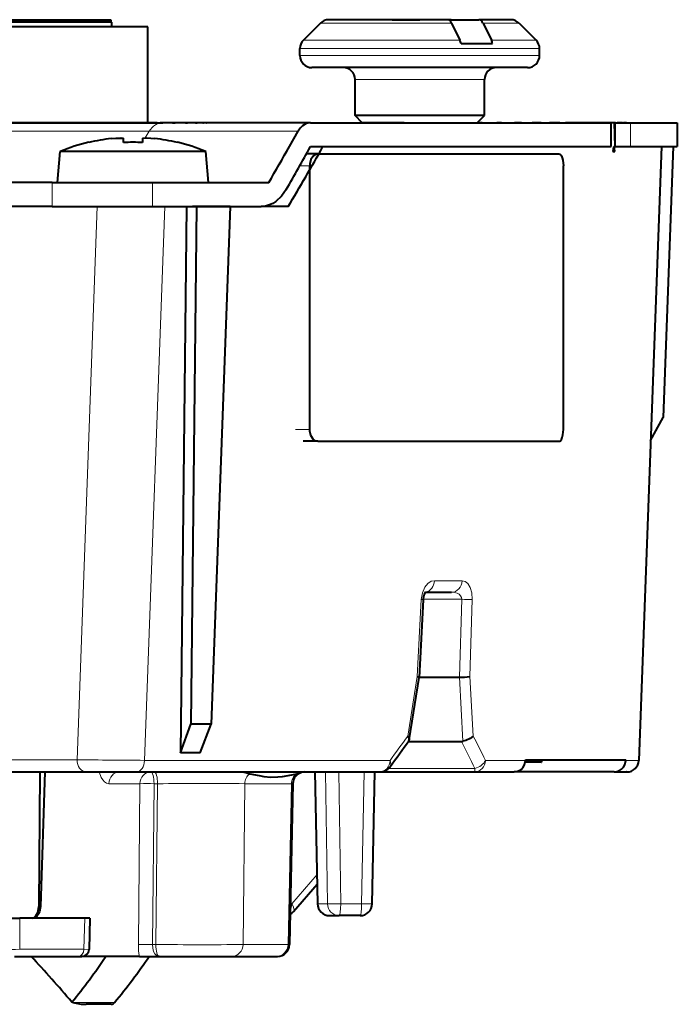
# Model space of a CAD drawing. Extents: x 24 to 819, y 39 to 570.
# Drawn here: x 306 to 334, y 418 to 459 of the extents above; entities that cross this region are included whole.
import ezdxf

# ---------------------------------------------------------------- set-up
doc = ezdxf.new("R2010")
doc.units = 0

msp = doc.modelspace()

# ---------------------------------------------------------------- linework, layer by layer
at = {"color": 7, "lineweight": 40}
for p, q in [((299.033752, 459.345428), (309.965393, 459.345428)), ((310.003571, 459.245422), (299.165833, 459.245422)), ((309.965393, 459.345428), (309.965393, 459.245422)), ((310.003571, 459.045441), (310.003571, 459.245422)), ((318.708923, 459.198975), (318.001831, 458.491882)), ((319.54126, 459.345428), (319.0625, 459.345428)), ((324.00824, 459.345428), (319.54126, 459.345428)), ((321.702515, 459.345428), (322.862427, 459.345428)), ((323.6716, 459.345428), (322.862427, 459.345428)), ((324.159302, 459.345428), (323.6716, 459.345428)), ((324.125549, 459.285889), (324.158997, 459.345428)), ((324.158997, 459.345428), (325.318909, 459.345428)), ((324.18335, 459.198975), (324.532166, 458.491882)), ((326.648285, 459.345428), (325.318909, 459.345428)), ((325.494019, 459.198975), (325.842804, 458.491882)), ((327.001831, 459.198975), (327.708923, 458.491882)), ((311.503571, 459.045441), (297.345764, 459.045441)), ((310.003571, 459.045441), (299.165833, 459.045441)), ((311.503571, 455.045441), (311.503571, 459.045441)), ((324.582123, 458.345428), (325.892792, 458.345428)), ((317.855377, 457.845428), (317.855377, 458.138306)), ((327.855377, 457.845428), (327.855377, 458.138306)), ((318.923401, 457.345428), (318.355377, 457.345428)), ((327.355377, 457.345428), (318.923401, 457.345428)), ((320.155396, 455.345428), (320.155396, 456.845428)), ((325.555389, 455.345428), (325.555389, 456.845428)), ((311.503571, 455.045441), (297.571869, 455.045441)), ((303.413849, 455.045441), (312.13208, 455.045441)), ((307.927856, 455.045441), (308.078644, 455.045441)), ((308.078644, 455.045441), (308.440399, 455.045441)), ((308.440399, 455.045441), (308.547241, 455.045441)), ((308.741058, 455.045441), (308.547241, 455.045441)), ((308.741058, 455.045441), (308.896515, 455.045441)), ((308.896515, 455.045441), (309.177643, 455.045441)), ((309.177643, 455.045441), (309.286102, 455.045441)), ((309.568939, 455.045441), (309.286102, 455.045441)), ((309.568939, 455.045441), (309.724365, 455.045441)), ((309.724365, 455.045441), (309.916321, 455.045441)), ((309.916321, 455.045441), (310.023071, 455.045441)), ((310.386353, 455.045441), (310.023071, 455.045441)), ((310.386353, 455.045441), (310.537018, 455.045441)), ((310.537018, 455.045441), (310.633972, 455.045441)), ((310.633972, 455.045441), (310.735809, 455.045441)), ((311.168488, 455.045441), (310.735809, 455.045441)), ((311.168488, 455.045441), (311.309784, 455.045441)), ((311.308807, 455.045441), (311.402618, 455.045441)), ((311.891541, 455.045441), (311.402618, 455.045441)), ((311.891541, 455.045441), (312.019196, 455.045441)), ((312.533539, 455.045441), (312.019196, 455.045441)), ((318.293152, 455.045441), (312.132111, 455.045441)), ((312.533539, 455.045441), (312.643677, 455.045441)), ((313.075012, 455.045441), (312.643677, 455.045441)), ((313.075012, 455.045441), (313.164276, 455.045441)), ((313.499481, 455.045441), (313.164276, 455.045441)), ((313.499481, 455.045441), (313.565186, 455.045441)), ((313.794067, 455.045441), (313.565186, 455.045441)), ((313.794067, 455.045441), (313.834167, 455.045441)), ((313.949799, 455.045441), (313.834198, 455.045441)), ((313.949799, 455.045441), (313.963135, 455.045441)), ((318.293152, 455.045441), (330.814667, 455.045441)), ((320.496185, 455.345428), (320.155396, 455.345428)), ((320.455383, 455.045441), (320.155396, 455.345428)), ((320.758331, 455.045441), (320.455383, 455.045441)), ((325.555389, 455.345428), (320.496185, 455.345428)), ((322.197876, 455.045441), (320.758331, 455.045441)), ((322.015747, 455.045441), (322.029602, 455.045441)), ((322.029602, 455.045441), (322.147522, 455.045441)), ((322.147522, 455.045441), (322.188171, 455.045441)), ((322.188171, 455.045441), (322.419281, 455.045441)), ((322.419281, 455.045441), (322.485474, 455.045441)), ((322.485474, 455.045441), (322.822693, 455.045441)), ((322.822693, 455.045441), (322.912415, 455.045441)), ((322.912415, 455.045441), (323.345551, 455.045441)), ((323.345551, 455.045441), (323.456055, 455.045441)), ((323.456055, 455.045441), (323.971924, 455.045441)), ((323.971924, 455.045441), (324.099884, 455.045441)), ((324.099884, 455.045441), (324.58783, 455.045441)), ((324.58783, 455.045441), (324.681854, 455.045441)), ((324.682831, 455.045441), (324.824341, 455.045441)), ((324.824341, 455.045441), (325.255768, 455.045441)), ((325.255371, 455.045441), (325.555389, 455.345428)), ((325.255768, 455.045441), (325.357727, 455.045441)), ((325.456635, 455.045441), (325.357727, 455.045441)), ((325.456635, 455.045441), (325.607422, 455.045441)), ((325.607422, 455.045441), (325.969177, 455.045441)), ((325.969177, 455.045441), (326.076019, 455.045441)), ((326.269836, 455.045441), (326.076019, 455.045441)), ((326.269836, 455.045441), (326.425293, 455.045441)), ((326.425293, 455.045441), (326.706421, 455.045441)), ((326.706421, 455.045441), (326.81488, 455.045441)), ((327.097717, 455.045441), (326.81488, 455.045441)), ((327.097717, 455.045441), (327.253143, 455.045441)), ((327.253143, 455.045441), (327.445099, 455.045441)), ((327.445099, 455.045441), (327.55188, 455.045441)), ((327.915161, 455.045441), (327.55188, 455.045441)), ((327.915161, 455.045441), (328.065796, 455.045441)), ((328.065796, 455.045441), (328.16275, 455.045441)), ((328.16275, 455.045441), (328.264587, 455.045441)), ((328.697266, 455.045441), (328.264587, 455.045441)), ((328.697266, 455.045441), (328.838562, 455.045441)), ((328.837585, 455.045441), (328.931396, 455.045441)), ((329.210205, 455.045441), (328.931396, 455.045441)), ((330.521973, 455.045441), (329.210693, 455.045441)), ((330.975281, 455.045441), (330.521973, 455.045441)), ((330.814667, 455.045441), (330.837311, 455.045441)), ((331.022217, 455.045441), (330.837311, 455.045441)), ((330.837311, 454.045441), (330.837311, 455.045441)), ((330.975281, 455.045441), (330.992737, 454.045441)), ((331.028259, 455.045441), (330.975311, 455.045441)), ((331.022217, 455.045441), (331.64328, 455.045441)), ((331.028259, 455.045441), (331.093964, 455.045441)), ((331.322845, 455.045441), (331.093964, 455.045441)), ((331.322845, 455.045441), (331.362976, 455.045441)), ((331.478577, 455.045441), (331.362976, 455.045441)), ((331.478577, 455.045441), (331.491913, 455.045441)), ((331.64328, 455.045441), (333.603577, 455.045441)), ((333.603577, 455.045441), (333.603577, 454.045441)), ((317.416656, 454.045441), (317.781067, 454.688232)), ((309.03833, 454.217773), (309.03833, 454.227692)), ((310.488312, 454.217773), (310.488312, 454.38443)), ((311.28833, 454.38443), (311.28833, 454.217773)), ((312.738312, 454.217773), (312.738312, 454.227692)), ((307.738312, 452.545441), (307.852051, 453.845428)), ((313.924591, 453.845428), (307.852051, 453.845428)), ((314.03833, 452.545441), (313.924591, 453.845428)), ((318.293152, 454.045441), (330.814667, 454.045441)), ((330.814667, 454.045441), (330.837311, 454.045441)), ((330.913574, 453.845428), (330.989319, 453.845428)), ((330.959259, 454.045441), (332.153564, 454.045441)), ((331.022217, 454.045441), (330.989624, 454.045441)), ((331.022217, 454.045441), (331.64328, 454.045441)), ((331.64328, 454.045441), (333.603577, 454.045441)), ((332.947113, 454.045441), (331.994751, 428.426788)), ((333.426941, 454.045441), (333.008423, 442.744202)), ((318.59375, 453.745422), (318.12558, 453.745422)), ((318.59375, 453.745422), (328.662231, 453.745422)), ((318.267273, 442.245422), (318.267273, 453.245422)), ((328.851196, 442.245422), (328.851196, 453.245422)), ((307.50589, 452.545441), (299.434967, 452.545441)), ((307.50589, 452.545441), (311.69986, 452.545441)), ((311.69986, 452.545441), (316.553741, 452.545441)), ((307.50589, 451.545441), (299.748352, 451.545441)), ((307.50589, 451.545441), (311.69986, 451.545441)), ((311.69986, 451.545441), (316.229614, 451.545441)), ((313.125183, 451.545441), (312.875061, 428.739777)), ((313.540283, 451.545441), (313.300171, 429.944214)), ((313.540283, 451.545441), (313.365601, 451.545441)), ((314.936859, 451.545441), (313.540283, 451.545441)), ((314.936859, 451.545441), (314.146149, 429.944214)), ((317.365479, 451.545441), (316.229797, 451.545441)), ((332.491577, 441.773285), (333.008423, 442.744202)), ((318.59375, 441.745422), (317.98996, 441.745422)), ((318.59375, 441.745422), (328.662231, 441.745422)), ((323.096954, 435.445435), (324.18512, 435.445435)), ((322.997528, 435.132965), (322.825623, 431.890137)), ((322.414978, 429.289032), (322.825592, 431.889679)), ((322.826111, 431.89386), (324.507477, 431.89386)), ((312.875061, 428.739777), (313.300171, 429.944214)), ((314.146149, 429.944214), (313.300171, 429.944214)), ((313.690338, 428.739777), (314.146149, 429.944214)), ((322.377136, 429.218231), (324.593567, 429.218231)), ((327.920532, 428.345428), (327.26355, 428.345428)), ((327.273071, 428.427979), (327.273651, 428.445435)), ((327.273651, 428.445435), (331.455017, 428.445435)), ((327.920532, 428.345428), (327.939636, 428.345428)), ((327.939636, 428.445435), (327.939636, 428.345428)), ((331.454407, 428.427979), (331.455017, 428.445435)), ((303.939636, 427.945435), (308.928772, 427.945435)), ((306.992828, 427.945435), (306.95285, 422.327972)), ((307.209747, 427.945435), (307.020813, 422.327972)), ((308.928772, 427.945435), (311.038605, 427.945435)), ((311.038605, 427.945435), (321.20285, 427.945435)), ((318.480133, 427.945435), (318.592194, 422.435272)), ((320.869476, 422.435608), (320.9776, 427.946259)), ((321.205017, 427.945435), (325.149841, 427.945435)), ((325.149841, 427.945435), (326.787842, 427.945435)), ((330.971436, 427.945435), (326.790924, 427.945435)), ((330.971436, 427.945435), (331.484467, 427.945435)), ((331.494934, 427.945435), (331.484467, 427.945435)), ((317.55658, 427.455597), (317.41983, 420.73526)), ((317.586761, 422.118134), (318.575409, 423.259888)), ((304.777771, 421.845428), (306.158569, 421.845428)), ((308.871979, 421.845428), (306.158569, 421.845428)), ((309.088013, 421.845428), (308.871979, 421.845428)), ((309.088013, 421.845428), (309.056549, 420.538208)), ((319.092102, 421.945435), (319.496826, 421.945435)), ((320.369568, 421.945435), (319.496826, 421.945435)), ((305.939362, 420.245422), (308.605225, 420.245422)), ((308.605225, 420.245422), (308.756226, 420.245422)), ((311.159393, 420.245422), (308.756653, 420.245422)), ((311.159393, 420.245422), (311.959473, 420.245422)), ((311.977234, 420.245422), (311.959473, 420.245422)), ((311.977234, 420.245422), (315.008667, 420.245422)), ((315.008667, 420.245422), (316.868408, 420.245422)), ((316.868408, 420.245422), (316.919922, 420.245422)), ((308.372284, 418.322388), (308.336029, 418.333191)), ((309.981323, 418.245422), (308.936584, 418.245422))]:
    msp.add_line(p, q, dxfattribs=at)
at = {"color": 7, "lineweight": 13}
for p, q in [((319.23233, 459.198975), (318.708923, 459.198975)), ((324.18335, 459.198975), (319.23233, 459.198975)), ((327.001831, 459.198975), (325.494019, 459.198975)), ((318.614471, 458.491882), (318.001831, 458.491882)), ((324.532166, 458.491882), (318.614471, 458.491882)), ((327.708923, 458.491882), (325.842804, 458.491882)), ((318.486511, 458.138306), (317.855377, 458.138306)), ((327.855377, 458.138306), (318.486511, 458.138306)), ((318.486511, 457.845428), (317.855377, 457.845428)), ((327.855377, 457.845428), (318.486511, 457.845428)), ((320.496185, 456.845428), (320.155396, 456.845428)), ((325.555389, 456.845428), (320.496185, 456.845428)), ((330.814667, 454.045441), (330.814667, 455.045441)), ((331.022217, 454.045441), (331.022217, 455.045441)), ((331.64328, 454.045441), (331.64328, 455.045441)), ((303.786407, 454.688232), (311.563721, 454.688232)), ((311.388702, 454.407135), (311.563721, 454.688232)), ((317.781067, 454.688232), (311.563721, 454.688232)), ((311.271362, 454.218628), (311.28833, 454.24588)), ((332.935089, 454.045441), (331.980621, 428.427979)), ((318.267273, 453.245422), (317.844788, 453.245422)), ((307.50589, 452.545441), (307.50589, 451.545441)), ((311.69986, 452.545441), (311.69986, 451.545441)), ((308.552032, 428.454163), (309.386963, 451.545441)), ((311.364197, 428.427979), (312.21051, 451.545441)), ((318.267273, 442.245422), (317.663513, 442.245422)), ((323.463593, 435.927979), (324.6185, 435.927979)), ((322.917755, 435.141937), (322.746582, 431.924469)), ((322.998657, 435.150665), (324.60611, 435.150665)), ((324.60611, 435.150665), (324.507477, 431.89386)), ((325.042297, 435.141937), (324.944855, 431.924469)), ((322.352234, 429.442841), (322.746582, 431.924469)), ((324.506409, 431.89386), (324.65863, 429.225098)), ((324.944855, 431.924469), (325.088287, 429.442841)), ((303.288574, 428.454163), (308.552032, 428.454163)), ((311.364197, 428.427979), (321.613251, 428.427979)), ((325.59317, 428.427979), (327.273071, 428.427979)), ((327.920532, 428.445435), (327.920532, 428.345428)), ((331.454407, 428.427979), (331.980621, 428.427979)), ((331.994568, 428.42688), (331.980621, 428.427979)), ((318.488892, 427.945435), (318.600739, 422.436707)), ((318.918182, 427.945404), (319.001251, 422.436707)), ((319.471344, 427.945435), (319.554291, 422.436707)), ((320.427032, 422.436707), (320.535095, 427.945404)), ((321.556335, 428.091888), (325.150452, 428.091888)), ((309.879608, 427.454163), (311.174561, 427.454163)), ((311.174561, 427.454163), (311.109741, 420.736694)), ((311.765015, 427.454163), (311.700684, 420.736694)), ((311.91272, 427.454163), (311.765015, 427.454163)), ((311.840271, 420.736694), (311.91272, 427.454163)), ((315.477966, 420.736694), (315.547821, 427.454163)), ((315.547821, 427.454163), (317.496246, 427.454163)), ((317.496246, 427.454163), (317.358032, 420.736694)), ((317.496246, 427.454163), (317.55658, 427.455597)), ((317.510345, 422.436707), (318.567322, 423.657379)), ((307.020813, 422.327972), (306.95285, 422.327972)), ((317.510345, 422.436707), (317.454468, 422.436707)), ((318.600739, 422.436707), (319.001251, 422.436707)), ((320.427032, 422.436707), (319.554291, 422.436707)), ((306.157318, 420.540192), (306.158569, 421.845428)), ((308.871979, 421.845428), (308.840302, 420.540192)), ((306.157318, 420.540192), (308.840302, 420.540192)), ((308.840302, 420.540192), (309.056549, 420.538208)), ((311.840271, 420.736694), (311.700684, 420.736694)), ((315.477966, 420.736694), (317.358032, 420.736694)), ((317.358032, 420.736694), (317.41983, 420.73526)), ((310.118713, 418.322388), (308.372284, 418.322388))]:
    msp.add_line(p, q, dxfattribs=at)
at = {"color": 7, "lineweight": 40}
for points in [[(318.293152, 455.045441), (318.120087, 455.011047), (317.960327, 454.912018), (317.863464, 454.810883), (317.781067, 454.688232)], [(309.988312, 454.38443), (310.190735, 454.402557), (310.381165, 454.407379), (310.44693, 454.402344), (310.47406, 454.396271), (310.482849, 454.392212), (310.486023, 454.389618), (310.488007, 454.386383), (310.488312, 454.38443)], [(309.988312, 454.38443), (310.173126, 454.401398), (310.433533, 454.404053), (310.467194, 454.398376)], [(311.28833, 454.38443), (311.289124, 454.387573), (311.290344, 454.389343), (311.293793, 454.392181), (311.300323, 454.395447), (311.317749, 454.400269), (311.457977, 454.407776), (311.628632, 454.399597), (311.78833, 454.38443)], [(311.28833, 454.38443), (311.289124, 454.387573), (311.290344, 454.389343), (311.293793, 454.392181), (311.300323, 454.395447), (311.317749, 454.400269), (311.457977, 454.407776), (311.628632, 454.399597), (311.78833, 454.38443)], [(330.957367, 454.04538), (330.948059, 454.032104), (330.929291, 453.952454), (330.913574, 453.845428)], [(330.989319, 453.845428), (330.977448, 453.982117), (330.959259, 454.04538)], [(318.59375, 453.745422), (318.49231, 453.72052), (318.402466, 453.650208), (318.314911, 453.505005), (318.271545, 453.325775), (318.267273, 453.245422)], [(328.662231, 453.745422), (328.699066, 453.735992), (328.722595, 453.719574), (328.765259, 453.665344), (328.802704, 453.580902), (328.829681, 453.477966), (328.851196, 453.245422)], [(317.285553, 452.259857), (317.089355, 451.979858), (316.853241, 451.759521), (316.722687, 451.675964), (316.58551, 451.612122), (316.409698, 451.562225), (316.229614, 451.545441)], [(318.59375, 441.745422), (318.49231, 441.770355), (318.402466, 441.840668), (318.314911, 441.98587), (318.271545, 442.16507), (318.267273, 442.245422)], [(328.662231, 441.745422), (328.699066, 441.754852), (328.722595, 441.771271), (328.765259, 441.8255), (328.802704, 441.909943), (328.829681, 442.012909), (328.851196, 442.245422)], [(322.997528, 435.132965), (323.03833, 435.336151), (323.114105, 435.46344)], [(322.746582, 431.924469), (322.813629, 431.9021), (322.82193, 431.896576), (322.824371, 431.893921), (322.825531, 431.891357), (322.825623, 431.890137)], [(322.352234, 429.442841), (322.395477, 429.380341), (322.415741, 429.317169), (322.414978, 429.289032)], [(325.088287, 429.442841), (324.95459, 429.337677), (324.771423, 429.256073), (324.65863, 429.225098)], [(326.787842, 427.945435), (326.899139, 427.95874), (327.004578, 427.998016), (327.096527, 428.059509), (327.172913, 428.140869), (327.229889, 428.238586), (327.273071, 428.427979)], [(330.971436, 427.945435), (331.082214, 427.95874), (331.187134, 427.997986), (331.278687, 428.059509), (331.354645, 428.140778), (331.411407, 428.238556), (331.454407, 428.427979)], [(315.44928, 427.945435), (315.51178, 427.938385), (315.632965, 427.900909), (315.759644, 427.863617)], [(315.759644, 427.863617), (316.152039, 427.790436), (316.348114, 427.759186), (316.641388, 427.731934), (316.934723, 427.737793), (317.13028, 427.759338), (317.521637, 427.826752), (317.71756, 427.863617)], [(306.664642, 421.845428), (306.75473, 421.869263), (306.833649, 421.936554), (306.910339, 422.076324), (306.948608, 422.249084), (306.95285, 422.327972)], [(307.020813, 422.327972), (306.983673, 422.110229), (306.943359, 422.014343), (306.889709, 421.934784), (306.809631, 421.868805), (306.719757, 421.845428)]]:
    msp.add_lwpolyline(points, dxfattribs=at)
at = {"color": 7, "lineweight": 13}
for points in [[(322.917755, 435.141937), (322.964447, 435.417175), (323.065979, 435.651886), (323.189178, 435.806702), (323.331696, 435.900848), (323.463593, 435.927979)], [(324.6185, 435.927979), (324.745026, 435.896667), (324.859283, 435.80368), (324.959106, 435.63797), (325.022125, 435.422424), (325.042297, 435.141937)], [(324.18512, 435.445435), (324.302582, 435.435242), (324.413452, 435.403503), (324.495667, 435.358765), (324.560364, 435.297424), (324.59729, 435.227814), (324.60611, 435.150665)], [(309.471039, 427.945435), (309.561188, 427.711487), (309.621277, 427.614532), (309.69043, 427.536682), (309.782013, 427.475464), (309.879608, 427.454163)], [(311.959473, 420.245422), (311.903717, 420.256653), (311.850586, 420.28952), (311.792999, 420.35611), (311.747284, 420.446411), (311.710693, 420.584625), (311.700684, 420.736694)]]:
    msp.add_lwpolyline(points, dxfattribs=at)
at = {"color": 7, "lineweight": 40}
for centre, radius, start, end in [((319.0625, 458.845428), 0.5, 89.999996, 135.000014), ((326.648285, 458.845428), 0.5, 44.999994, 90.000003), ((318.355377, 458.138306), 0.5, 135, 179.999995), ((323.935577, 458.207428), 0.66102, 12.049174, 25.492248), ((325.246246, 458.207428), 0.66102, 12.049174, 25.492248), ((327.355377, 458.138306), 0.5, 359.999999, 45.000001), ((318.355377, 457.845428), 0.5, 180.000005, 269.999997), ((327.355377, 457.845428), 0.5, 269.999997, 0.000001), ((319.655396, 456.845428), 0.5, 0, 90.000003), ((326.055389, 456.845428), 0.5, 90.000003, 180.000005), ((310.888306, 446.463013), 7.98242, 103.40067, 112.356537), ((310.888214, 446.463715), 7.971677, 96.481722, 103.418271), ((310.888214, 446.463715), 7.971677, 96.481722, 103.418271), ((310.888306, 446.460205), 7.767881, 87.048302, 92.951703), ((310.888306, 446.460205), 7.767881, 87.048302, 92.951703), ((310.888, 446.461609), 7.973829, 76.582417, 83.517101), ((310.888, 446.461609), 7.973829, 76.582417, 83.517101), ((310.888306, 446.463013), 7.98242, 67.643461, 76.599328), ((145.136475, 552.155518), 198.25755, 329.839244, 330.339354), ((148.423645, 548.726135), 194.473879, 330.261824, 330.865869), ((146.547607, 552.297119), 198.317028, 329.467077, 330.302064), ((324.52066, 435.016113), 3.121508, 269.758216, 277.81286), ((272.104706, 464.684662), 61.523848, 323.569048, 324.832305), ((322.320648, 429.303864), 0.095486, 324.703826, 351.076937), ((324.594452, 429.522156), 0.303937, 269.834427, 282.187671), ((313.283112, 412.627045), 16.117905, 88.552255, 91.450721), ((331.495087, 428.445435), 0.5, 270.000004, 357.865079), ((318.056488, 427.445435), 0.500013, 107.732915, 178.834693), ((317.437134, 429.068695), 1.237531, 283.099365, 292.155731), ((318.042725, 427.542114), 0.403779, 92.10017, 110.051239), ((321.20285, 428.445435), 0.5, 270.000011, 323.569072), ((317.208923, 422.445282), 0.499782, 298.277124, 319.114156), ((319.092102, 422.445435), 0.5, 181.164132, 269.999997), ((320.369568, 422.445435), 0.5, 269.999997, 358.875157), ((308.756653, 420.545441), 0.3, 269.999997, 358.621793), ((316.919922, 420.745422), 0.5, 270.000004, 358.833149), ((268.287506, 384.361633), 52.516327, 40.306606, 43.101034), ((288.654572, 434.42157), 25.420289, 320.736118, 326.104975), ((289.391357, 435.389587), 26.849707, 320.531482, 325.664564), ((308.921326, 420.256897), 2.011227, 254.155051, 270.434678), ((309.96759, 418.426819), 0.182715, 274.332421, 325.355098)]:
    msp.add_arc(centre, radius, start, end, dxfattribs=at)
at = {"color": 7, "lineweight": 13}
for centre, radius, start, end in [((322.899078, 434.571564), 0.570291, 80.055875, 88.124637), ((325.176086, 452.139038), 16.997774, 268.078372, 269.549), ((272.66745, 464.844482), 61.006987, 323.35013, 324.529195), ((272.075073, 402.551086), 58.90101, 25.697661, 26.919936), ((272.758118, 402.777039), 58.732546, 25.896155, 27.001952), ((314.242981, 890.451599), 462.032618, 269.294261, 269.643004), ((331.482513, 428.443237), 0.498084, 270.22536, 358.243746), ((316.057098, 427.451324), 0.508862, 125.808861, 179.68277), ((311.452484, 411.641541), 15.815421, 88.867755, 91.00695), ((313.855988, -91.505585), 518.963011, 89.813217, 90.214546), ((319.244812, 433.115875), 10.682849, 268.693478, 271.659877), ((305.471924, 540.84375), 120.305617, 269.668658, 270.326426), ((313.253693, 420.703125), 2.143972, 179.103092, 192.328282), ((311.387817, 404.964111), 15.775432, 88.86365, 91.010024), ((313.785553, 938.12439), 517.390962, 269.78458, 270.187418)]:
    msp.add_arc(centre, radius, start, end, dxfattribs=at)
at = {"color": 7, "lineweight": 40}
for centre in [(324.006775, 458.841492), (325.317413, 458.841492)]:
    msp.add_ellipse(centre, major_axis=(-0.001953, -0.503906), ratio=0.494227, start_param=2.361346836, end_param=3.143506951, dxfattribs=at)
at = {"color": 7, "lineweight": 13}
for centre, major_axis, ratio, start_param, end_param in [((312.132111, 454.045441), (0, -1), 0.741976, 3.141592654, 4.01425728), ((323.039734, 435.945435), (0, -0.5), 0.848233, 0.145671001, 1.535889742), ((324.18512, 435.945435), (0, -0.5), 0.86727, 6.283184903, 7.819074743), ((308.928772, 428.445435), (0, 0.5), 0.753563, 1.553343034, 3.141592654), ((311.038605, 428.445435), (0, 0.5), 0.651608, 3.141592654, 4.677482395), ((321.20285, 428.445435), (0, -0.5), 0.821279, 6.283185307, 7.819075049), ((321.20285, 428.445435), (0.402283, -0.296936), 0.627356, 0.0000002, 0.821530766), ((325.149841, 428.445435), (0, -0.5), 0.887165, 0, 1.535889742), ((325.149841, 428.445435), (-0.450562, -0.216797), 0.669725, 1.260327287, 2.471557262), ((310.318115, 427.445435), (0, -0.5), 0.877129, 3.141594266, 4.694937076), ((311.628052, 427.445435), (0, -0.5), 0.907118, 3.141592654, 4.694935688), ((311.628052, 427.445435), (0, 0.5), 0.273959, 4.729842273, 6.283185307), ((311.775757, 427.445435), (0, 0.5), 0.273959, 4.729842273, 6.283185307), ((317.986115, 427.445435), (0, 0.5), 0.9799, 0.580157925, 1.553343034), ((325.149841, 428.445435), (0, 0.5), 0.001745, 3.141592654, 3.926990817), ((317.208771, 422.445435), (0, 0.5), 0.603208, 4.058554179, 4.694935688), ((317.208771, 422.445435), (-0.377991, 0.327301), 0.431651, 3.141627853, 4.226081543), ((319.092102, 422.445435), (-0.499908, -0.010162), 0.013644, 6.097661669, 6.283137701), ((319.092102, 422.445435), (0, -0.5), 0.982838, 4.729842273, 6.283185307), ((319.496826, 422.445435), (0, -0.5), 0.991285, 4.729842273, 6.283185307), ((319.496826, 422.445435), (0, 0.5), 0.114937, 3.141592654, 4.694935688), ((320.369568, 422.445435), (0, 0.5), 0.114937, 3.141592654, 4.694935688), ((320.369568, 422.445435), (-0.499908, 0.009827), 0.015295, 1.686293063, 3.141688156), ((308.605225, 420.545441), (0, 0.299988), 0.783674, 3.141592654, 4.694935688), ((311.977234, 420.745422), (0, 0.5), 0.273959, 1.588249619, 3.141592654), ((315.008667, 420.745422), (0, 0.5), 0.938798, 3.141592654, 4.694935692), ((316.868408, 420.745422), (0, 0.5), 0.979397, 3.141592654, 4.694935688)]:
    msp.add_ellipse(centre, major_axis=major_axis, ratio=ratio, start_param=start_param, end_param=end_param, dxfattribs=at)

doc.saveas('drawing.dxf')
